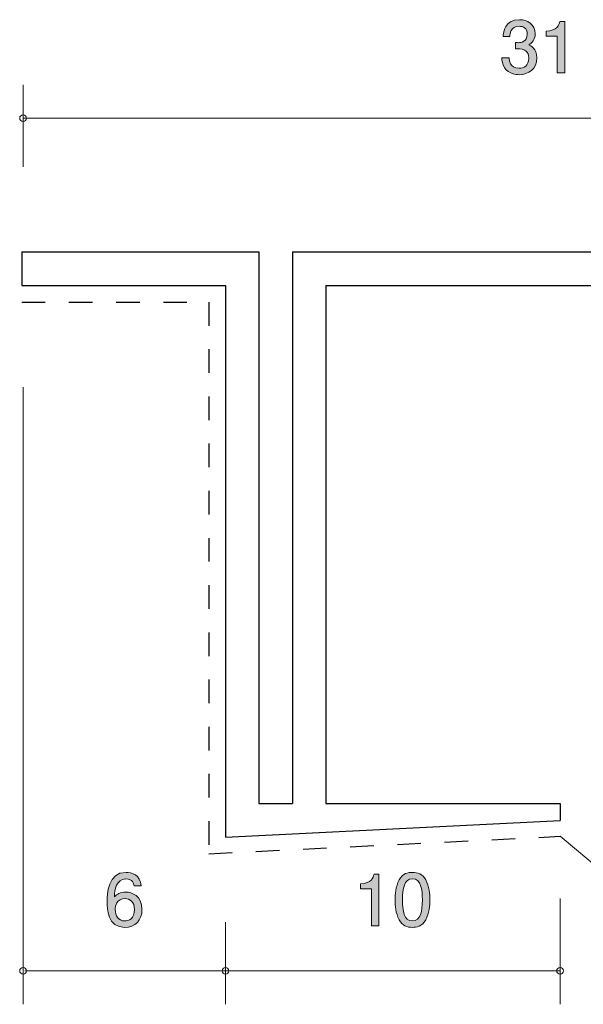
# Model space of a CAD drawing. Units: millimetres. Extents: x 87.1 to 123.3, y -165.7 to -133.4.
# Drawn here: x 87.1 to 103.9, y -162.8 to -133.4 of the extents above; entities that cross this region are included whole.
import ezdxf

# ---------------------------------------------------------------- set-up
doc = ezdxf.new("R2010")
doc.units = ezdxf.units.MM
doc.header["$MEASUREMENT"] = 0
doc.linetypes.add('AI-Linetype-0', pattern=[1.411111, 0.705556, -0.705556])
doc.layers.add('レイヤー 1', color=7, linetype='Continuous', lineweight=0)

# ---------------------------------------------------------------- blocks, each defined once
blk = doc.blocks.new('Block_2')
at = {"layer": 'レイヤー 1', "true_color": 0x000000, "transparency": 33554687}
h = blk.add_hatch(color=18, dxfattribs=at)
h.dxf.hatch_style = 2
edge = h.paths.add_edge_path()
edge.add_spline(control_points=[(102.035, -135.033), (101.94, -135.033), (101.722, -135.011), (101.598, -134.825), (101.524, -134.713), (101.519, -134.614), (101.515, -134.529), (101.515, -134.529), (101.735, -134.529), (101.735, -134.529), (101.737, -134.603), (101.748, -134.838), (102.031, -134.838), (102.169, -134.838), (102.321, -134.768), (102.321, -134.54), (102.321, -134.423), (102.283, -134.375), (102.251, -134.343), (102.177, -134.269), (102.061, -134.256), (102.006, -134.256), (101.987, -134.256), (101.951, -134.258), (101.923, -134.262), (101.923, -134.262), (101.923, -134.068), (101.923, -134.068), (101.961, -134.074), (102.004, -134.076), (102.01, -134.076), (102.076, -134.076), (102.275, -134.055), (102.275, -133.818), (102.275, -133.641), (102.143, -133.585), (102.033, -133.585), (101.769, -133.585), (101.76, -133.818), (101.756, -133.89), (101.756, -133.89), (101.553, -133.89), (101.553, -133.89), (101.562, -133.765), (101.589, -133.389), (102.046, -133.389), (102.27, -133.389), (102.511, -133.516), (102.511, -133.812), (102.511, -133.998), (102.416, -134.081), (102.317, -134.142), (102.378, -134.169), (102.56, -134.25), (102.56, -134.527), (102.56, -134.865), (102.313, -135.033), (102.035, -135.033)], knot_values=[0, 0, 0, 0, 1, 1, 1, 2, 2, 2, 3, 3, 3, 4, 4, 4, 5, 5, 5, 6, 6, 6, 7, 7, 7, 8, 8, 8, 9, 9, 9, 10, 10, 10, 11, 11, 11, 12, 12, 12, 13, 13, 13, 14, 14, 14, 15, 15, 15, 16, 16, 16, 17, 17, 17, 18, 18, 18, 19, 19, 19, 19], degree=3, periodic=0)
h = blk.add_hatch(color=18, dxfattribs=at)
h.dxf.hatch_style = 2
edge = h.paths.add_edge_path()
edge.add_spline(control_points=[(103.172, -134.982), (103.172, -134.982), (103.172, -133.877), (103.172, -133.877), (103.172, -133.877), (102.842, -133.877), (102.842, -133.877), (102.842, -133.877), (102.842, -133.729), (102.842, -133.729), (103.174, -133.715), (103.221, -133.552), (103.25, -133.438), (103.25, -133.438), (103.396, -133.438), (103.396, -133.438), (103.396, -133.438), (103.396, -134.982), (103.396, -134.982), (103.396, -134.982), (103.172, -134.982), (103.172, -134.982)], knot_values=[0, 0, 0, 0, 1, 1, 1, 2, 2, 2, 3, 3, 3, 4, 4, 4, 5, 5, 5, 6, 6, 6, 7, 7, 7, 7], degree=3, periodic=0)
at = {"layer": 'レイヤー 1'}
for points, knots in [([(102.035, -135.033), (101.94, -135.033), (101.722, -135.011), (101.598, -134.825), (101.524, -134.713), (101.519, -134.614), (101.515, -134.529), (101.515, -134.529), (101.735, -134.529), (101.735, -134.529), (101.737, -134.603), (101.748, -134.838), (102.031, -134.838), (102.169, -134.838), (102.321, -134.768), (102.321, -134.54), (102.321, -134.423), (102.283, -134.375), (102.251, -134.343), (102.177, -134.269), (102.061, -134.256), (102.006, -134.256), (101.987, -134.256), (101.951, -134.258), (101.923, -134.262), (101.923, -134.262), (101.923, -134.068), (101.923, -134.068), (101.961, -134.074), (102.004, -134.076), (102.01, -134.076), (102.076, -134.076), (102.275, -134.055), (102.275, -133.818), (102.275, -133.641), (102.143, -133.585), (102.033, -133.585), (101.769, -133.585), (101.76, -133.818), (101.756, -133.89), (101.756, -133.89), (101.553, -133.89), (101.553, -133.89), (101.562, -133.765), (101.589, -133.389), (102.046, -133.389), (102.27, -133.389), (102.511, -133.516), (102.511, -133.812), (102.511, -133.998), (102.416, -134.081), (102.317, -134.142), (102.378, -134.169), (102.56, -134.25), (102.56, -134.527), (102.56, -134.865), (102.313, -135.033), (102.035, -135.033)], [0, 0, 0, 0, 1, 1, 1, 2, 2, 2, 3, 3, 3, 4, 4, 4, 5, 5, 5, 6, 6, 6, 7, 7, 7, 8, 8, 8, 9, 9, 9, 10, 10, 10, 11, 11, 11, 12, 12, 12, 13, 13, 13, 14, 14, 14, 15, 15, 15, 16, 16, 16, 17, 17, 17, 18, 18, 18, 19, 19, 19, 19]), ([(103.172, -134.982), (103.172, -134.982), (103.172, -133.877), (103.172, -133.877), (103.172, -133.877), (102.842, -133.877), (102.842, -133.877), (102.842, -133.877), (102.842, -133.729), (102.842, -133.729), (103.174, -133.715), (103.221, -133.552), (103.25, -133.438), (103.25, -133.438), (103.396, -133.438), (103.396, -133.438), (103.396, -133.438), (103.396, -134.982), (103.396, -134.982), (103.396, -134.982), (103.172, -134.982), (103.172, -134.982)], [0, 0, 0, 0, 1, 1, 1, 2, 2, 2, 3, 3, 3, 4, 4, 4, 5, 5, 5, 6, 6, 6, 7, 7, 7, 7])]:
    blk.add_open_spline(points, degree=3, knots=knots, dxfattribs=at)
blk = doc.blocks.new('Block_1')
at = {"layer": 'レイヤー 1'}
blk.add_blockref('Block_2', (0, 0), dxfattribs=at)
blk = doc.blocks.new('Block_6')
at = {"layer": 'レイヤー 1', "true_color": 0x000000, "transparency": 33554687}
h = blk.add_hatch(color=18, dxfattribs=at)
h.dxf.hatch_style = 2
edge = h.paths.add_edge_path()
edge.add_spline(control_points=[(97.618, -160.482), (97.618, -160.482), (97.618, -159.378), (97.618, -159.378), (97.618, -159.378), (97.288, -159.378), (97.288, -159.378), (97.288, -159.378), (97.288, -159.23), (97.288, -159.23), (97.62, -159.215), (97.667, -159.052), (97.696, -158.937), (97.696, -158.937), (97.842, -158.937), (97.842, -158.937), (97.842, -158.937), (97.842, -160.482), (97.842, -160.482), (97.842, -160.482), (97.618, -160.482), (97.618, -160.482)], knot_values=[0, 0, 0, 0, 1, 1, 1, 2, 2, 2, 3, 3, 3, 4, 4, 4, 5, 5, 5, 6, 6, 6, 7, 7, 7, 7], degree=3, periodic=0)
h = blk.add_hatch(color=18, dxfattribs=at)
h.dxf.hatch_style = 2
edge = h.paths.add_edge_path()
edge.add_spline(control_points=[(98.843, -159.081), (98.594, -159.081), (98.547, -159.365), (98.547, -159.71), (98.547, -160.029), (98.583, -160.338), (98.843, -160.338), (99.091, -160.338), (99.14, -160.057), (99.14, -159.71), (99.14, -159.39), (99.101, -159.081), (98.843, -159.081)], knot_values=[0, 0, 0, 0, 1, 1, 1, 2, 2, 2, 3, 3, 3, 4, 4, 4, 4], degree=3, periodic=0)
edge = h.paths.add_edge_path()
edge.add_spline(control_points=[(99.241, -160.304), (99.133, -160.514), (98.96, -160.532), (98.843, -160.532), (98.683, -160.532), (98.541, -160.486), (98.446, -160.304), (98.342, -160.109), (98.323, -159.872), (98.323, -159.71), (98.323, -159.566), (98.34, -159.314), (98.446, -159.115), (98.554, -158.912), (98.714, -158.889), (98.843, -158.889), (99.002, -158.889), (99.146, -158.933), (99.241, -159.115), (99.341, -159.308), (99.364, -159.536), (99.364, -159.71), (99.364, -159.881), (99.343, -160.112), (99.241, -160.304)], knot_values=[0, 0, 0, 0, 1, 1, 1, 2, 2, 2, 3, 3, 3, 4, 4, 4, 5, 5, 5, 6, 6, 6, 7, 7, 7, 8, 8, 8, 8], degree=3, periodic=0)
at = {"layer": 'レイヤー 1'}
for points, knots in [([(97.618, -160.482), (97.618, -160.482), (97.618, -159.378), (97.618, -159.378), (97.618, -159.378), (97.288, -159.378), (97.288, -159.378), (97.288, -159.378), (97.288, -159.23), (97.288, -159.23), (97.62, -159.215), (97.667, -159.052), (97.696, -158.937), (97.696, -158.937), (97.842, -158.937), (97.842, -158.937), (97.842, -158.937), (97.842, -160.482), (97.842, -160.482), (97.842, -160.482), (97.618, -160.482), (97.618, -160.482)], [0, 0, 0, 0, 1, 1, 1, 2, 2, 2, 3, 3, 3, 4, 4, 4, 5, 5, 5, 6, 6, 6, 7, 7, 7, 7]), ([(99.241, -160.304), (99.133, -160.514), (98.96, -160.532), (98.843, -160.532), (98.683, -160.532), (98.541, -160.486), (98.446, -160.304), (98.342, -160.109), (98.323, -159.872), (98.323, -159.71), (98.323, -159.566), (98.34, -159.314), (98.446, -159.115), (98.554, -158.912), (98.714, -158.889), (98.843, -158.889), (99.002, -158.889), (99.146, -158.933), (99.241, -159.115), (99.341, -159.308), (99.364, -159.536), (99.364, -159.71), (99.364, -159.881), (99.343, -160.112), (99.241, -160.304)], [0, 0, 0, 0, 1, 1, 1, 2, 2, 2, 3, 3, 3, 4, 4, 4, 5, 5, 5, 6, 6, 6, 7, 7, 7, 8, 8, 8, 8]), ([(98.843, -159.081), (98.594, -159.081), (98.547, -159.365), (98.547, -159.71), (98.547, -160.029), (98.583, -160.338), (98.843, -160.338), (99.091, -160.338), (99.14, -160.057), (99.14, -159.71), (99.14, -159.39), (99.101, -159.081), (98.843, -159.081)], [0, 0, 0, 0, 1, 1, 1, 2, 2, 2, 3, 3, 3, 4, 4, 4, 4])]:
    blk.add_open_spline(points, degree=3, knots=knots, dxfattribs=at)
blk = doc.blocks.new('Block_5')
at = {"layer": 'レイヤー 1'}
blk.add_blockref('Block_6', (0, 0), dxfattribs=at)
blk = doc.blocks.new('Block_7')
at = {"layer": 'レイヤー 1', "true_color": 0x000000, "transparency": 33554687}
h = blk.add_hatch(color=18, dxfattribs=at)
h.dxf.hatch_style = 2
edge = h.paths.add_edge_path()
edge.add_spline(control_points=[(90.262, -159.674), (89.999, -159.674), (89.961, -159.885), (89.961, -160.002), (89.961, -160.177), (90.056, -160.34), (90.24, -160.34), (90.361, -160.34), (90.537, -160.281), (90.537, -159.995), (90.537, -159.771), (90.397, -159.674), (90.262, -159.674)], knot_values=[0, 0, 0, 0, 1, 1, 1, 2, 2, 2, 3, 3, 3, 4, 4, 4, 4], degree=3, periodic=0)
edge = h.paths.add_edge_path()
edge.add_spline(control_points=[(90.245, -160.532), (89.728, -160.532), (89.72, -159.979), (89.72, -159.765), (89.72, -159.534), (89.739, -158.887), (90.283, -158.887), (90.456, -158.887), (90.702, -158.957), (90.74, -159.289), (90.74, -159.289), (90.526, -159.289), (90.526, -159.289), (90.515, -159.232), (90.484, -159.083), (90.281, -159.083), (89.989, -159.083), (89.948, -159.411), (89.936, -159.616), (90.029, -159.538), (90.096, -159.479), (90.278, -159.479), (90.458, -159.479), (90.761, -159.587), (90.761, -159.993), (90.761, -160.313), (90.562, -160.532), (90.245, -160.532)], knot_values=[0, 0, 0, 0, 1, 1, 1, 2, 2, 2, 3, 3, 3, 4, 4, 4, 5, 5, 5, 6, 6, 6, 7, 7, 7, 8, 8, 8, 9, 9, 9, 9], degree=3, periodic=0)
at = {"layer": 'レイヤー 1'}
for points, knots in [([(90.245, -160.532), (89.728, -160.532), (89.72, -159.979), (89.72, -159.765), (89.72, -159.534), (89.739, -158.887), (90.283, -158.887), (90.456, -158.887), (90.702, -158.957), (90.74, -159.289), (90.74, -159.289), (90.526, -159.289), (90.526, -159.289), (90.515, -159.232), (90.484, -159.083), (90.281, -159.083), (89.989, -159.083), (89.948, -159.411), (89.936, -159.616), (90.029, -159.538), (90.096, -159.479), (90.278, -159.479), (90.458, -159.479), (90.761, -159.587), (90.761, -159.993), (90.761, -160.313), (90.562, -160.532), (90.245, -160.532)], [0, 0, 0, 0, 1, 1, 1, 2, 2, 2, 3, 3, 3, 4, 4, 4, 5, 5, 5, 6, 6, 6, 7, 7, 7, 8, 8, 8, 9, 9, 9, 9]), ([(90.262, -159.674), (89.999, -159.674), (89.961, -159.885), (89.961, -160.002), (89.961, -160.177), (90.056, -160.34), (90.24, -160.34), (90.361, -160.34), (90.537, -160.281), (90.537, -159.995), (90.537, -159.771), (90.397, -159.674), (90.262, -159.674)], [0, 0, 0, 0, 1, 1, 1, 2, 2, 2, 3, 3, 3, 4, 4, 4, 4])]:
    blk.add_open_spline(points, degree=3, knots=knots, dxfattribs=at)

msp = doc.modelspace()

# ---------------------------------------------------------------- linework, layer by layer
at = {"layer": 'レイヤー 1', "color": 18, "lineweight": 9, "true_color": 0x000000}
for p, q in [((87.207, -137.793), (87.207, -135.333)), ((118.206, -136.334), (87.207, -136.334)), ((87.206, -144.373), (87.206, -162.833)), ((103.255, -157.809), (106.913, -160.857)), ((103.255, -159.673), (103.255, -162.833)), ((93.255, -160.373), (93.255, -162.833)), ((87.255, -161.833), (93.255, -161.833)), ((93.255, -161.833), (103.255, -161.833))]:
    msp.add_line(p, q, dxfattribs=at)
at = {"layer": 'レイヤー 1', "color": 18, "lineweight": 25, "true_color": 0x000000}
for p, q in [((87.166, -140.333), (94.255, -140.333)), ((87.166, -140.333), (87.166, -141.334)), ((94.255, -140.333), (94.255, -156.833)), ((95.255, -140.333), (118.255, -140.333)), ((95.255, -140.333), (95.255, -156.833)), ((96.255, -141.333), (118.255, -141.333)), ((96.255, -141.333), (96.255, -156.833)), ((87.166, -141.334), (93.255, -141.334)), ((93.255, -141.334), (93.255, -157.833)), ((94.255, -156.833), (95.255, -156.833)), ((96.255, -156.833), (103.255, -156.833)), ((103.255, -156.833), (103.255, -157.333)), ((93.255, -157.833), (103.255, -157.333))]:
    msp.add_line(p, q, dxfattribs=at)
at = {"layer": 'レイヤー 1', "color": 154, "linetype": 'AI-Linetype-0', "lineweight": 25, "true_color": 0x005bac}
msp.add_lwpolyline([(87.166, -141.834), (92.755, -141.834), (92.755, -158.333), (103.255, -157.809)], dxfattribs=at)
at = {"layer": 'レイヤー 1', "color": 18, "lineweight": 9, "true_color": 0x000000}
for points in [[(87.306, -136.334), (87.306, -136.278), (87.262, -136.233), (87.207, -136.233), (87.151, -136.233), (87.107, -136.278), (87.107, -136.334), (87.107, -136.389), (87.151, -136.433), (87.207, -136.433), (87.262, -136.433), (87.306, -136.389), (87.306, -136.334)], [(87.306, -161.833), (87.306, -161.778), (87.261, -161.733), (87.206, -161.733), (87.151, -161.733), (87.106, -161.778), (87.106, -161.833), (87.106, -161.889), (87.151, -161.933), (87.206, -161.933), (87.261, -161.933), (87.306, -161.889), (87.306, -161.833)], [(93.355, -161.833), (93.355, -161.778), (93.31, -161.733), (93.255, -161.733), (93.2, -161.733), (93.155, -161.778), (93.155, -161.833), (93.155, -161.889), (93.2, -161.933), (93.255, -161.933), (93.31, -161.933), (93.355, -161.889), (93.355, -161.833)], [(103.355, -161.833), (103.355, -161.778), (103.31, -161.733), (103.255, -161.733), (103.2, -161.733), (103.155, -161.778), (103.155, -161.833), (103.155, -161.889), (103.2, -161.933), (103.255, -161.933), (103.31, -161.933), (103.355, -161.889), (103.355, -161.833)]]:
    msp.add_open_spline(points, degree=3, knots=[0, 0, 0, 0, 1, 1, 1, 2, 2, 2, 3, 3, 3, 4, 4, 4, 4], dxfattribs=at)

# ---------------------------------------------------------------- block references
at = {"layer": 'レイヤー 1'}
for name in ['Block_1', 'Block_7', 'Block_5']:
    msp.add_blockref(name, (0, 0), dxfattribs=at)

doc.saveas('drawing.dxf')
